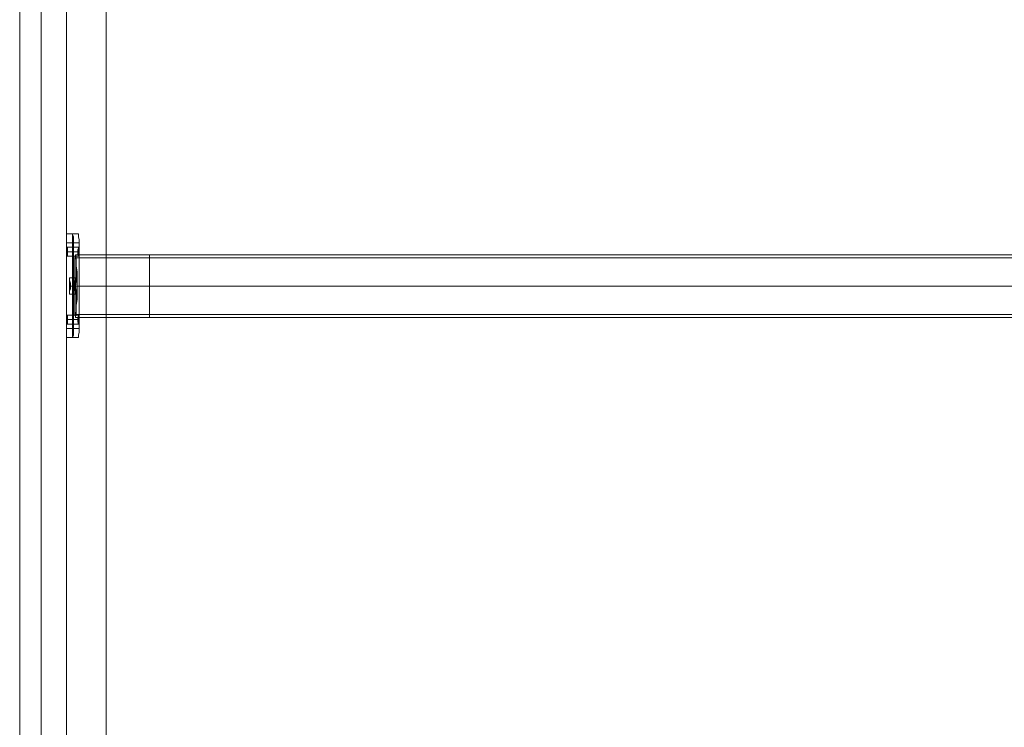
# Model space of a CAD drawing. Units: millimetres. Extents: x -3810 to 3059, y -1504 to 8506.
# Drawn here: x 91 to 762, y 446 to 928 of the extents above; entities that cross this region are included whole.
import ezdxf

# ---------------------------------------------------------------- set-up
doc = ezdxf.new("R2010")
doc.units = ezdxf.units.MM

# ---------------------------------------------------------------- blocks, each defined once
blk = doc.blocks.new('WMF0')
at = {"color": 30, "lineweight": 0}
for points in [[(2463.91, -3672.34), (2463.91, -4292.41), (2485.81, -4292.41)], [(2485.81, -4292.41), (2485.81, -3672.34)], [(2463.91, -4294.17), (2463.91, -3674.35), (2485.81, -3674.35)], [(2485.81, -3674.35), (2485.81, -4294.17)], [(2456.61, -4206.59), (2456.61, -3758.15)], [(2472.47, -3758.15), (2456.61, -3758.15), (2456.61, -4206.59)], [(2472.47, -4206.59), (2472.47, -3758.15), (2456.61, -3758.15)], [(2472.47, -3758.15), (2472.47, -4206.59)]]:
    blk.add_lwpolyline(points, dxfattribs=at)
blk.add_lwpolyline([(2456.61, -3758.15), (2456.61, -4206.59), (2456.61, -3758.15)], close=True, dxfattribs=at)
at = {"color": 251, "lineweight": 0}
for points in [[(2472.47, -3874.92), (2472.47, -3875.17), (2472.47, -3875.92), (2472.47, -3876.93), (2472.47, -3877.94)], [(2472.47, -3874.92), (2474.48, -3874.92)], [(2474.48, -3877.94), (2474.48, -3876.93), (2474.48, -3875.92), (2474.48, -3875.17), (2474.48, -3874.92)], [(2474.48, -3874.92), (2476.49, -3874.92)], [(2474.73, -3877.94), (2474.73, -3876.93), (2474.73, -3875.92), (2474.48, -3875.17), (2474.48, -3874.92)], [(2474.48, -3874.92), (2476.49, -3874.92)], [(2474.48, -3874.92), (2476.49, -3874.92)], [(2476.49, -3874.92), (2476.49, -3875.17), (2476.49, -3875.92), (2476.75, -3876.93), (2476.75, -3877.94)], [(2472.47, -3877.94), (2472.47, -3906.88), (2474.48, -3906.88)], [(2472.47, -3877.94), (2474.48, -3877.94)], [(2472.47, -3877.94), (2474.48, -3877.94)], [(2474.48, -3879.45), (2472.72, -3879.45)], [(2474.48, -3906.88), (2474.48, -3877.94)], [(2476.49, -3879.45), (2474.48, -3879.45)], [(2474.73, -3906.88), (2474.73, -3877.94), (2476.75, -3877.94)], [(2474.73, -3877.94), (2476.75, -3877.94)], [(2476.75, -3877.94), (2476.75, -3906.88)], [(2474.48, -3880.96), (2472.47, -3880.96)], [(2474.73, -3880.96), (2472.72, -3880.96)], [(2474.48, -3882.47), (2472.72, -3882.47)], [(2476.24, -3880.96), (2474.48, -3880.96)], [(2476.49, -3880.96), (2474.48, -3880.96)], [(2476.49, -3882.47), (2474.48, -3882.47)], [(2803.39, -3881.96), (2764.89, -3881.96), (2725.63, -3881.96), (2685.36, -3881.96), (2644.09, -3881.96), (2602.32, -3881.96), (2560.29, -3881.96), (2518.02, -3881.96), (2475.49, -3881.96)], [(2803.39, -3882.97), (2764.89, -3882.97), (2725.63, -3882.97), (2685.36, -3882.97), (2644.09, -3882.97), (2602.32, -3882.97), (2560.29, -3882.97), (2518.02, -3882.97), (2475.49, -3882.97)], [(2500.4, -3903.1), (2500.4, -3901.59), (2500.4, -3897.82), (2500.4, -3892.53), (2500.4, -3887.25), (2500.4, -3883.22), (2500.4, -3881.96)], [(2500.4, -3902.1), (2500.4, -3900.84), (2500.4, -3897.31), (2500.4, -3892.53), (2500.4, -3887.75), (2500.4, -3884.23), (2500.4, -3882.97)], [(2500.4, -3883.22), (2500.4, -3887.25), (2500.4, -3892.53), (2500.4, -3897.82), (2500.4, -3901.59), (2500.4, -3903.1)], [(2500.4, -3884.23), (2500.4, -3887.75), (2500.4, -3892.53), (2500.4, -3897.31), (2500.4, -3900.84), (2500.4, -3902.1)], [(2473.47, -3889.76), (2475.49, -3889.76)], [(2473.47, -3892.53), (2475.49, -3892.53)], [(2473.73, -3892.53), (2475.49, -3892.53)], [(2808.17, -3892.53), (2769.16, -3892.53), (2729.15, -3892.53), (2688.13, -3892.53), (2646.36, -3892.53), (2604.08, -3892.53), (2561.3, -3892.53), (2518.27, -3892.53), (2474.98, -3892.53)], [(2807.67, -3892.53), (2768.91, -3892.53), (2728.9, -3892.53), (2687.88, -3892.53), (2646.11, -3892.53), (2603.83, -3892.53), (2561.3, -3892.53), (2518.27, -3892.53), (2475.24, -3892.53)], [(2798.86, -3892.53), (2761.11, -3892.53), (2722.36, -3892.53), (2682.6, -3892.53), (2642.08, -3892.53), (2601.06, -3892.53), (2559.54, -3892.53), (2517.76, -3892.53), (2475.99, -3892.53)], [(2798.36, -3892.53), (2760.86, -3892.53), (2721.85, -3892.53), (2682.34, -3892.53), (2641.83, -3892.53), (2600.81, -3892.53), (2559.29, -3892.53), (2517.76, -3892.53), (2475.99, -3892.53)], [(2473.47, -3895.3), (2475.49, -3895.3)], [(2474.48, -3902.35), (2472.72, -3902.35)], [(2476.49, -3902.35), (2474.48, -3902.35)], [(2803.39, -3902.1), (2764.89, -3902.1), (2725.63, -3902.1), (2685.36, -3902.1), (2644.09, -3902.1), (2602.32, -3902.1), (2560.29, -3902.1), (2518.02, -3902.1), (2475.49, -3902.1)], [(2803.39, -3903.1), (2764.89, -3903.1), (2725.63, -3903.1), (2685.36, -3903.1), (2644.09, -3903.1), (2602.32, -3903.1), (2560.29, -3903.1), (2518.02, -3903.1), (2475.49, -3903.1)], [(2474.48, -3903.86), (2472.47, -3903.86)], [(2474.73, -3903.86), (2472.72, -3903.86)], [(2474.48, -3905.37), (2472.72, -3905.37)], [(2476.24, -3903.86), (2474.48, -3903.86)], [(2476.49, -3903.86), (2474.48, -3903.86)], [(2476.49, -3905.37), (2474.48, -3905.37)], [(2472.47, -3906.88), (2472.47, -3908.13), (2472.47, -3909.14), (2472.47, -3909.64), (2472.47, -3909.9)], [(2472.47, -3906.88), (2474.48, -3906.88)], [(2472.47, -3909.9), (2474.48, -3909.9), (2476.49, -3909.9)], [(2472.47, -3909.9), (2474.48, -3909.9)], [(2472.47, -3909.9), (2474.48, -3909.9)], [(2474.48, -3909.9), (2474.48, -3909.64), (2474.48, -3909.14), (2474.48, -3908.13), (2474.48, -3906.88)], [(2474.48, -3909.9), (2474.48, -3909.64), (2474.73, -3909.14), (2474.73, -3908.13), (2474.73, -3906.88)], [(2476.49, -3909.9), (2474.48, -3909.9)], [(2474.48, -3909.9), (2476.49, -3909.9)], [(2474.73, -3906.88), (2476.75, -3906.88)], [(2474.73, -3906.88), (2476.75, -3906.88)], [(2476.75, -3906.88), (2476.75, -3908.13), (2476.49, -3909.14), (2476.49, -3909.64), (2476.49, -3909.9)]]:
    blk.add_lwpolyline(points, dxfattribs=at)
for points in [[(2474.48, -3874.92), (2472.47, -3874.92), (2474.48, -3874.92)], [(2472.72, -3882.47), (2472.47, -3882.21), (2472.47, -3881.71), (2472.47, -3880.96), (2472.47, -3880.2), (2472.47, -3879.7), (2472.72, -3879.45), (2472.72, -3879.7), (2472.72, -3880.2), (2472.72, -3880.96), (2472.72, -3881.71), (2472.72, -3882.21), (2472.72, -3882.47)], [(2474.48, -3882.47), (2474.48, -3882.21), (2474.48, -3881.71), (2474.48, -3880.96), (2474.48, -3880.2), (2474.48, -3879.7), (2474.48, -3879.45), (2474.48, -3879.7), (2474.48, -3880.2), (2474.48, -3880.96), (2474.48, -3881.71), (2474.48, -3882.21), (2474.48, -3882.47)], [(2474.48, -3882.47), (2474.48, -3882.21), (2474.48, -3881.71), (2474.48, -3880.96), (2474.48, -3880.2), (2474.48, -3879.7), (2474.48, -3879.45), (2474.73, -3879.7), (2474.73, -3880.2), (2474.73, -3880.96), (2474.73, -3881.71), (2474.73, -3882.21), (2474.48, -3882.47)], [(2476.49, -3882.47), (2476.49, -3882.21), (2476.24, -3881.71), (2476.24, -3880.96), (2476.24, -3880.2), (2476.49, -3879.7), (2476.49, -3879.45), (2476.49, -3879.7), (2476.49, -3880.2), (2476.49, -3880.96), (2476.49, -3881.71), (2476.49, -3882.21), (2476.49, -3882.47)], [(2475.49, -3903.1), (2475.49, -3902.85), (2475.24, -3902.1), (2475.24, -3900.84), (2475.24, -3899.08), (2475.24, -3897.06), (2475.24, -3894.8), (2474.98, -3892.53), (2475.24, -3890.02), (2475.24, -3887.75), (2475.24, -3885.74), (2475.24, -3884.23), (2475.24, -3882.97), (2475.49, -3882.21), (2475.49, -3881.96), (2475.49, -3882.21), (2475.74, -3882.97), (2475.74, -3884.23), (2475.74, -3885.74), (2475.99, -3887.75), (2475.99, -3890.02), (2475.99, -3892.53), (2475.99, -3894.8), (2475.99, -3897.06), (2475.74, -3899.08), (2475.74, -3900.84), (2475.74, -3902.1), (2475.49, -3902.85), (2475.49, -3903.1)], [(2475.49, -3882.97), (2475.49, -3883.22), (2475.24, -3883.72), (2475.24, -3884.98), (2475.24, -3886.49), (2475.24, -3888.25), (2475.24, -3890.27), (2475.24, -3892.53), (2475.24, -3894.55), (2475.24, -3896.56), (2475.24, -3898.57), (2475.24, -3900.08), (2475.24, -3901.09), (2475.49, -3901.84), (2475.49, -3902.1), (2475.49, -3901.84), (2475.74, -3901.09), (2475.74, -3900.08), (2475.74, -3898.57), (2475.74, -3896.56), (2475.74, -3894.55), (2475.99, -3892.53), (2475.74, -3890.27), (2475.74, -3888.25), (2475.74, -3886.49), (2475.74, -3884.98), (2475.74, -3883.72), (2475.49, -3883.22), (2475.49, -3882.97)], [(2473.47, -3895.3), (2473.47, -3895.05), (2473.47, -3894.29), (2473.47, -3893.54), (2473.47, -3892.53), (2473.47, -3891.53), (2473.47, -3890.52), (2473.47, -3890.02), (2473.47, -3889.76), (2473.47, -3890.02), (2473.47, -3890.52), (2473.73, -3891.53), (2473.73, -3892.53), (2473.73, -3893.54), (2473.47, -3894.29), (2473.47, -3895.05), (2473.47, -3895.3)], [(2475.49, -3889.76), (2475.49, -3890.02), (2475.49, -3890.52), (2475.49, -3891.53), (2475.49, -3892.53), (2475.49, -3893.54), (2475.49, -3894.29), (2475.49, -3895.05), (2475.49, -3895.3), (2475.49, -3895.05), (2475.49, -3894.29), (2475.49, -3893.54), (2475.49, -3892.53), (2475.49, -3891.53), (2475.49, -3890.52), (2475.49, -3890.02), (2475.49, -3889.76)], [(2472.72, -3905.37), (2472.47, -3905.37), (2472.47, -3904.61), (2472.47, -3903.86), (2472.47, -3903.1), (2472.47, -3902.6), (2472.72, -3902.35), (2472.72, -3902.6), (2472.72, -3903.1), (2472.72, -3903.86), (2472.72, -3904.61), (2472.72, -3905.37)], [(2474.48, -3905.37), (2474.48, -3904.61), (2474.48, -3903.86), (2474.48, -3903.1), (2474.48, -3902.6), (2474.48, -3902.35), (2474.48, -3902.6), (2474.48, -3903.1), (2474.48, -3903.86), (2474.48, -3904.61), (2474.48, -3905.37)], [(2474.48, -3905.37), (2474.48, -3904.61), (2474.48, -3903.86), (2474.48, -3903.1), (2474.48, -3902.6), (2474.48, -3902.35), (2474.73, -3902.6), (2474.73, -3903.1), (2474.73, -3903.86), (2474.73, -3904.61), (2474.73, -3905.37), (2474.48, -3905.37)], [(2476.49, -3905.37), (2476.24, -3904.61), (2476.24, -3903.86), (2476.24, -3903.1), (2476.49, -3902.6), (2476.49, -3902.35), (2476.49, -3902.6), (2476.49, -3903.1), (2476.49, -3903.86), (2476.49, -3904.61), (2476.49, -3905.37)]]:
    blk.add_lwpolyline(points, close=True, dxfattribs=at)

msp = doc.modelspace()

# ---------------------------------------------------------------- block references
at = {"xscale": 2.01608430000033, "yscale": 2.016084299999875, "zscale": 2.0160843}
msp.add_blockref('WMF0', (-4861.42, 8593.98), dxfattribs=at)

doc.saveas('drawing.dxf')
